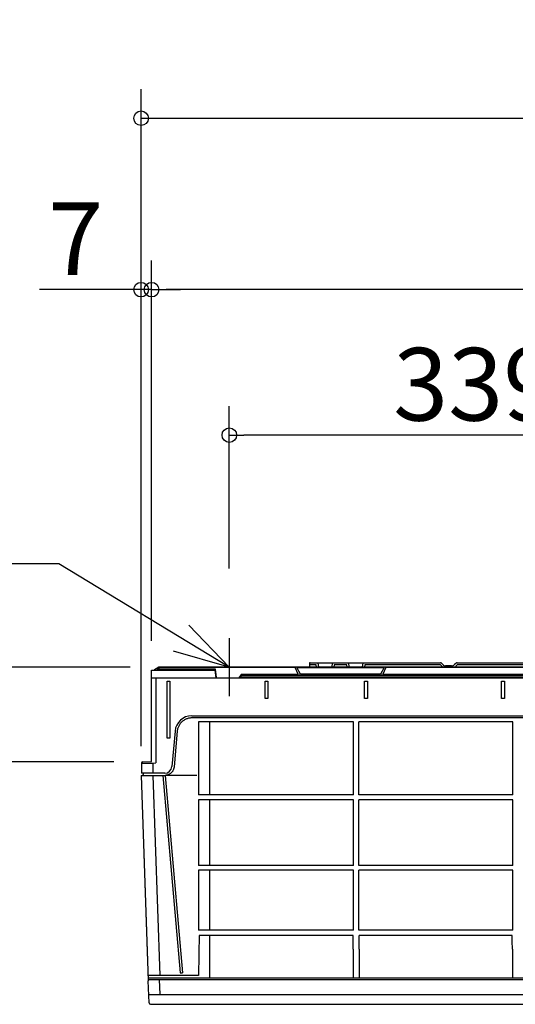
# Model space of a CAD drawing. Extents: x -1002 to 1031, y -275 to 749.
# Drawn here: x -483 to -142, y -235 to 442 of the extents above; entities that cross this region are included whole.
import ezdxf

# ---------------------------------------------------------------- set-up
doc = ezdxf.new("R2010")
doc.units = 0
doc.header["$LTSCALE"] = 20
doc.header["$MEASUREMENT"] = 0
doc.header["$PDMODE"] = 3
doc.header["$PDSIZE"] = -2
doc.linetypes.add('DASHDOT', pattern=[5.5, 4, -0.6, 0.3, -0.6])
doc.layers.get('0').update_dxf_attribs({"linetype": 'CONTINUOUS'})
doc.layers.get('DEFPOINTS').update_dxf_attribs({"linetype": 'CONTINUOUS'})
for name, color, linetype in [('DETAIL', 5, 'CONTINUOUS'), ('NOTE', 4, 'CONTINUOUS'), ('OUTLINE', 3, 'CONTINUOUS'), ('SIZE', 30, 'CONTINUOUS')]:
    doc.layers.add(name, color=color, linetype=linetype)
doc.styles.get("Standard").update_dxf_attribs({"font": 'SIMPLEX', "width": 0.9, "bigfont": 'BIGFONT'})
doc.dimstyles.get("Standard").update_dxf_attribs({"dimtxt": 0.18, "dimasz": 0.18, "dimexe": 0.18, "dimexo": 0.0625, "dimgap": 0.09, "dimtad": 0, "dimtih": 1, "dimtoh": 1, "dimdec": 4, "dimzin": 0, "dimdsep": 46, "dimtxsty": 'STANDARD', "dimcen": 0.09, "dimadec": 0, "dimazin": 0, "dimtfac": 1, "dimtdec": 4, "dimtofl": 0, "dimtmove": 0, "dimatfit": 3, "dimfxl": 1, "dimtolj": 1, "dimtzin": 0, "dimarcsym": 0})

# ---------------------------------------------------------------- blocks, each defined once
blk = doc.blocks.new('_ORIGIN')
at = {"color": 0, "linetype": 'ByBlock'}
blk.add_line((0, 0), (-1, 0), dxfattribs=at)
blk.add_circle((0, 0), 0.5, dxfattribs=at)
blk = doc.blocks.new('*D169')
at = {"layer": 'DEFPOINTS', "color": 0, "linetype": 'Continuous', "transparency": 16777216}
for p in [(-339, 156.59), (-339, 44.76), (0, 44.76)]:
    blk.add_point(p, dxfattribs=at)
at = {"layer": 'SIZE', "color": 0, "linetype": 'Continuous', "lineweight": -2, "transparency": 16777216}
for p, q in [((-339, 64.76), (-339, 176.59)), ((0, 64.76), (0, 176.59)), ((-10, 156.59), (-329, 156.59))]:
    blk.add_line(p, q, dxfattribs=at)
at = {"layer": 'SIZE', "color": 0, "linetype": 'Continuous', "lineweight": -2, "transparency": 16777216, "xscale": 10, "yscale": 10, "zscale": 10, "rotation": 180}
blk.add_blockref('_ORIGIN', (-339, 156.59), dxfattribs=at)
at = {"layer": 'SIZE', "color": 0, "linetype": 'Continuous', "lineweight": -2, "transparency": 16777216, "xscale": 10, "yscale": 10, "zscale": 10}
blk.add_blockref('_ORIGIN', (0, 156.59), dxfattribs=at)
at = {"layer": 'SIZE', "color": 0, "linetype": 'Continuous', "transparency": 16777216, "insert": (-169.5, 191.59), "char_height": 50, "attachment_point": 5}
blk.add_mtext('\\A1;339', dxfattribs=at)
blk = doc.blocks.new('*D171')
at = {"layer": 'DEFPOINTS', "color": 0, "linetype": 'Continuous', "transparency": 16777216}
for p in [(-392.5, 256.7), (-392.5, -5), (392.5, -5.06)]:
    blk.add_point(p, dxfattribs=at)
at = {"layer": 'SIZE', "color": 0, "linetype": 'Continuous', "lineweight": -2, "transparency": 16777216}
for p, q in [((-392.5, 15), (-392.5, 276.7)), ((392.5, 14.94), (392.5, 276.7)), ((382.5, 256.7), (-382.5, 256.7))]:
    blk.add_line(p, q, dxfattribs=at)
at = {"layer": 'SIZE', "color": 0, "linetype": 'Continuous', "lineweight": -2, "transparency": 16777216, "xscale": 10, "yscale": 10, "zscale": 10, "rotation": 180}
blk.add_blockref('_ORIGIN', (-392.5, 256.7), dxfattribs=at)
at = {"layer": 'SIZE', "color": 0, "linetype": 'Continuous', "lineweight": -2, "transparency": 16777216, "xscale": 10, "yscale": 10, "zscale": 10}
blk.add_blockref('_ORIGIN', (392.5, 256.7), dxfattribs=at)
at = {"layer": 'SIZE', "color": 0, "linetype": 'Continuous', "transparency": 16777216, "insert": (0, 291.7), "char_height": 50, "attachment_point": 5}
blk.add_mtext('\\A1;785', dxfattribs=at)
blk = doc.blocks.new('*D172')
at = {"layer": 'DEFPOINTS', "color": 0, "linetype": 'Continuous', "transparency": 16777216}
for p in [(399.7, 374.62), (-399.7, -77.5), (399.7, -77.5)]:
    blk.add_point(p, dxfattribs=at)
at = {"layer": 'SIZE', "color": 0, "linetype": 'Continuous', "lineweight": -2, "transparency": 16777216}
for p, q in [((-399.7, -57.5), (-399.7, 394.62)), ((399.7, -57.5), (399.7, 394.62)), ((-389.7, 374.62), (389.7, 374.62))]:
    blk.add_line(p, q, dxfattribs=at)
at = {"layer": 'SIZE', "color": 0, "linetype": 'Continuous', "lineweight": -2, "transparency": 16777216, "xscale": 10, "yscale": 10, "zscale": 10, "rotation": 180}
blk.add_blockref('_ORIGIN', (-399.7, 374.62), dxfattribs=at)
at = {"layer": 'SIZE', "color": 0, "linetype": 'Continuous', "lineweight": -2, "transparency": 16777216, "xscale": 10, "yscale": 10, "zscale": 10}
blk.add_blockref('_ORIGIN', (399.7, 374.62), dxfattribs=at)
at = {"layer": 'SIZE', "color": 0, "linetype": 'Continuous', "transparency": 16777216, "insert": (0, 409.62), "char_height": 50, "attachment_point": 5}
blk.add_mtext('\\A1;799', dxfattribs=at)
blk = doc.blocks.new('*D173')
at = {"layer": 'DEFPOINTS', "color": 0, "linetype": 'Continuous', "transparency": 16777216}
for p in [(-399.7, 256.7), (-392.5, -5), (-399.7, -77.5)]:
    blk.add_point(p, dxfattribs=at)
at = {"layer": 'SIZE', "color": 0, "linetype": 'Continuous', "lineweight": -2, "transparency": 16777216}
for p, q in [((-399.7, -57.5), (-399.7, 276.7)), ((-392.5, 15), (-392.5, 276.7)), ((-409.7, 256.7), (-469.7, 256.7)), ((-392.5, 256.7), (-399.7, 256.7)), ((-382.5, 256.7), (-372.5, 256.7))]:
    blk.add_line(p, q, dxfattribs=at)
at = {"layer": 'SIZE', "color": 0, "linetype": 'Continuous', "lineweight": -2, "transparency": 16777216, "xscale": 10, "yscale": 10, "zscale": 10}
blk.add_blockref('_ORIGIN', (-399.7, 256.7), dxfattribs=at)
at = {"layer": 'SIZE', "color": 0, "linetype": 'Continuous', "lineweight": -2, "transparency": 16777216, "xscale": 10, "yscale": 10, "zscale": 10, "rotation": 180}
blk.add_blockref('_ORIGIN', (-392.5, 256.7), dxfattribs=at)
at = {"layer": 'SIZE', "color": 0, "linetype": 'Continuous', "transparency": 16777216, "insert": (-444.7, 291.7), "char_height": 50, "attachment_point": 5}
blk.add_mtext('\\A1;7', dxfattribs=at)
blk = doc.blocks.new('*D174')
at = {"layer": 'DEFPOINTS', "color": 0, "linetype": 'Continuous', "transparency": 16777216}
for p in [(-387.16, -3), (-500.46, -68.11), (-398.52, -68.11)]:
    blk.add_point(p, dxfattribs=at)
at = {"layer": 'SIZE', "color": 0, "linetype": 'Continuous', "lineweight": -2, "transparency": 16777216}
for p, q in [((-407.16, -3), (-520.46, -3)), ((-500.46, -13), (-500.46, -58.11)), ((-418.52, -68.11), (-520.46, -68.11)), ((-500.46, -68.11), (-500.46, -170.96))]:
    blk.add_line(p, q, dxfattribs=at)
at = {"layer": 'SIZE', "color": 0, "linetype": 'Continuous', "lineweight": -2, "transparency": 16777216, "xscale": 10, "yscale": 10, "zscale": 10}
for p, rotation in [((-500.46, -3), 90), ((-500.46, -68.11), 270)]:
    blk.add_blockref('_ORIGIN', p, dxfattribs=dict(at, rotation=rotation))
at = {"layer": 'SIZE', "color": 0, "linetype": 'Continuous', "transparency": 16777216, "insert": (-535.46, -124.53), "char_height": 50, "attachment_point": 5, "rotation": 90}
blk.add_mtext('\\A1;65', dxfattribs=at)

msp = doc.modelspace()

# ---------------------------------------------------------------- linework, layer by layer
at = {"layer": 'DETAIL', "color": 5, "linetype": 'Continuous'}
for p, q in [((-283.4, 0), (-193.82, 0)), ((-277.47, -3), (-277.85, 0)), ((-268.18, 0), (-268.56, -3)), ((-256.44, -3), (-256.82, 0)), ((-247.15, 0), (-247.53, -3)), ((-182.18, 0), (182.18, 0)), ((-392.5, -67.51), (-392.5, -5)), ((-392.5, -5), (-348.86, -5)), ((-387.42, -3.08), (-390.38, -4.92)), ((-390.31, -4.91), (-390.38, -4.92)), ((-390.38, -4.92), (-390.38, -4.92)), ((-387.6, -3.77), (-388.78, -4.51)), ((-348.4, -4.51), (-388.78, -4.51)), ((-387.16, -3.06), (-387.6, -3.33)), ((-387.6, -3.33), (-387.6, -3.77)), ((-293.77, -3.33), (-387.6, -3.33)), ((-387.16, -3), (-387.16, -3.06)), ((387.63, -3), (-387.16, -3)), ((-348.86, -5), (-348.36, -10.63)), ((-347.91, -10.14), (-348.4, -4.51)), ((-291.58, -7.85), (-293.77, -3.33)), ((-290.11, -7.85), (-292.47, -3.33)), ((-292.47, -3.33), (-232.53, -3.33)), ((-283.9, -0.5), (-283.9, -3)), ((-279.17, -1.5), (-283.9, -1.5)), ((-278.98, -3), (-279.17, -1.5)), ((-266.91, -1.5), (-267.1, -3)), ((-258.09, -1.5), (-266.91, -1.5)), ((-257.9, -3), (-258.09, -1.5)), ((-245.83, -1.5), (-246.02, -3)), ((-210.51, -1.47), (-245.83, -1.5)), ((-232.53, -3.33), (-234.89, -7.85)), ((-231.23, -3.33), (-233.42, -7.85)), ((-32.91, -3.33), (-231.23, -3.33)), ((-193.82, -1.5), (-210.56, -1.5)), ((-192.65, -2.67), (-193.82, -1.5)), ((-191.59, -1.61), (-192.76, -0.44)), ((-186.24, -2.2), (-190.17, -2.2)), ((-183.24, -0.44), (-184.12, -1.32)), ((-182.18, -1.5), (-183.06, -2.38)), ((-147.62, -1.5), (-182.18, -1.5)), ((0, -1.5), (-147.56, -1.5)), ((-33.46, -10.63), (-392.5, -10.63)), ((-389.5, -10.63), (-389.5, -68.95)), ((-381.79, -51.85), (-381.79, -12.68)), ((-381.79, -12.68), (-379.89, -12.68)), ((-379.89, -12.68), (-379.89, -51.85)), ((-347.91, -10.63), (-347.91, -10.14)), ((-332.63, -10.56), (-332.64, -10.63)), ((-330.7, -7.85), (-332.49, -10.42)), ((-330.93, -9.05), (-331.69, -10.14)), ((-132.51, -10.14), (-331.69, -10.14)), ((-132.97, -8.62), (-331.23, -8.62)), ((-133.27, -9.05), (-330.93, -9.05)), ((-330.7, -7.85), (-291.58, -7.85)), ((-314.45, -24.59), (-314.45, -12.68)), ((-314.45, -12.68), (-312.55, -12.68)), ((-312.55, -12.68), (-312.55, -24.59)), ((-234.89, -7.85), (-290.11, -7.85)), ((-245.95, -24.59), (-245.95, -12.68)), ((-245.95, -12.68), (-244.05, -12.68)), ((-244.05, -12.68), (-244.05, -24.59)), ((-233.42, -7.85), (-133.5, -7.85)), ((-151.65, -24.59), (-151.65, -12.68)), ((-151.65, -12.68), (-149.75, -12.68)), ((-149.75, -12.68), (-149.75, -24.59)), ((-312.55, -24.59), (-314.45, -24.59)), ((-244.05, -24.59), (-245.95, -24.59)), ((-149.75, -24.59), (-151.65, -24.59)), ((-371.62, -40.62), (-372, -40.99)), ((-371.23, -40.28), (-371.62, -40.62)), ((-370.81, -39.95), (-371.23, -40.28)), ((-370.38, -39.65), (-370.81, -39.95)), ((-369.93, -39.37), (-370.38, -39.65)), ((-369.46, -39.11), (-369.93, -39.37)), ((-368.99, -38.88), (-369.46, -39.11)), ((-368.5, -38.68), (-368.99, -38.88)), ((-368, -38.5), (-368.5, -38.68)), ((-367.5, -38.35), (-368, -38.5)), ((-366.99, -38.22), (-367.5, -38.35)), ((-366.47, -38.13), (-366.99, -38.22)), ((-365.94, -38.06), (-366.47, -38.13)), ((-365.42, -38.01), (-365.94, -38.06)), ((-364.89, -38), (-365.42, -38.01)), ((325.19, -38), (-364.89, -38)), ((-364.87, -36.5), (325.17, -36.5)), ((-360.2, -40.55), (-360.15, -74.53)), ((-253.5, -40.55), (-360.2, -40.55)), ((-352.5, -90.99), (-352.5, -40.55)), ((-253.5, -90.99), (-253.5, -40.55)), ((-250, -90.99), (-250, -40.55)), ((-144, -40.55), (-250, -40.55)), ((-144, -90.99), (-144, -40.55)), ((-376.33, -47), (-378.46, -71.44)), ((-374.83, -47.14), (-376.97, -71.57)), ((-374.77, -46.61), (-374.83, -47.14)), ((-374.68, -46.08), (-374.77, -46.61)), ((-374.57, -45.56), (-374.68, -46.08)), ((-374.42, -45.05), (-374.57, -45.56)), ((-374.25, -44.55), (-374.42, -45.05)), ((-374.06, -44.06), (-374.25, -44.55)), ((-373.84, -43.57), (-374.06, -44.06)), ((-373.59, -43.1), (-373.84, -43.57)), ((-373.32, -42.65), (-373.59, -43.1)), ((-373.02, -42.21), (-373.32, -42.65)), ((-372.7, -41.78), (-373.02, -42.21)), ((-372.36, -41.38), (-372.7, -41.78)), ((-372, -40.99), (-372.36, -41.38)), ((-379.89, -51.85), (-381.79, -51.85)), ((-399.5, -69.1), (-391.7, -68.99)), ((-399.5, -69.1), (-399.5, -76)), ((-398.52, -68.11), (-392.99, -68.01)), ((-391.7, -68.99), (-389.5, -68.95)), ((-391.7, -68.99), (-391.7, -76)), ((-377.96, -74.49), (-378.18, -74.82)), ((-377.76, -74.16), (-377.96, -74.49)), ((-377.58, -73.81), (-377.76, -74.16)), ((-377.42, -73.46), (-377.58, -73.81)), ((-377.29, -73.09), (-377.42, -73.46)), ((-377.17, -72.72), (-377.29, -73.09)), ((-377.08, -72.34), (-377.17, -72.72)), ((-377.01, -71.96), (-377.08, -72.34)), ((-376.97, -71.57), (-377.01, -71.96)), ((-399.7, -77.5), (-394.77, -218.65)), ((-399.7, -77.5), (-383.19, -77.5)), ((-383.44, -76), (-399.5, -76)), ((-399.05, -77.5), (-398.99, -77.5)), ((-398.99, -77.5), (-398.93, -77.49)), ((-398.93, -77.49), (-398.87, -77.48)), ((-398.87, -77.48), (-398.81, -77.47)), ((-398.81, -77.47), (-398.75, -77.45)), ((-398.75, -77.45), (-398.69, -77.43)), ((-398.69, -77.43), (-398.62, -77.4)), ((-398.62, -77.4), (-398.56, -77.37)), ((-398.56, -77.37), (-398.5, -77.33)), ((-398.5, -77.33), (-398.43, -77.29)), ((-398.43, -77.29), (-398.37, -77.24)), ((-398.37, -77.24), (-398.32, -77.18)), ((-398.32, -77.18), (-398.27, -77.13)), ((-398.27, -77.13), (-398.23, -77.07)), ((-398.23, -77.07), (-398.19, -77.02)), ((-398.19, -77.02), (-398.16, -76.96)), ((-398.16, -76.96), (-398.14, -76.91)), ((-398.14, -76.91), (-398.12, -76.86)), ((-398.12, -76.86), (-398.1, -76.81)), ((-398.1, -76.81), (-398.08, -76.76)), ((-398.08, -76.76), (-398.07, -76.71)), ((-398.07, -76.71), (-398.06, -76.66)), ((-398.06, -76.66), (-398.05, -76.61)), ((-398.05, -76.55), (-398.02, -76)), ((-398.05, -76.61), (-398.05, -76.55)), ((-391.7, -77.5), (-386.89, -215.16)), ((-384.7, -77.5), (-372.82, -213.3)), ((-383.19, -77.5), (-371.31, -213.3)), ((-361.32, -77.5), (-383.15, -77.5)), ((-382.38, -77.41), (-382.77, -77.47)), ((-381.99, -77.34), (-382.38, -77.41)), ((-381.62, -77.24), (-381.99, -77.34)), ((-381.25, -77.12), (-381.62, -77.24)), ((-380.88, -76.98), (-381.25, -77.12)), ((-380.53, -76.81), (-380.88, -76.98)), ((-380.19, -76.63), (-380.53, -76.81)), ((-379.86, -76.42), (-380.19, -76.63)), ((-379.54, -76.2), (-379.86, -76.42)), ((-379.23, -75.96), (-379.54, -76.2)), ((-378.95, -75.7), (-379.23, -75.96)), ((-378.67, -75.42), (-378.95, -75.7)), ((-378.42, -75.12), (-378.67, -75.42)), ((-378.18, -74.82), (-378.42, -75.12)), ((-360.15, -74.53), (-360.14, -77.5)), ((-360.14, -77.5), (-360.14, -90.99)), ((-253.5, -90.99), (-360.14, -90.99)), ((-360.14, -94.22), (-360.14, -139.49)), ((-253.5, -94.22), (-360.14, -94.22)), ((-352.5, -139.49), (-352.5, -94.22)), ((-253.5, -139.49), (-253.5, -94.22)), ((-144, -90.99), (-250, -90.99)), ((-250, -139.49), (-250, -94.22)), ((-144, -94.22), (-250, -94.22)), ((-144, -139.49), (-144, -94.22)), ((-253.5, -139.49), (-360.14, -139.49)), ((-144, -139.49), (-250, -139.49)), ((-360.14, -142.72), (-360.14, -183.99)), ((-253.5, -142.72), (-360.14, -142.72)), ((-352.5, -183.99), (-352.5, -142.72)), ((-253.5, -183.99), (-253.5, -142.72)), ((-250, -183.99), (-250, -142.72)), ((-144, -142.72), (-250, -142.72)), ((-144, -183.99), (-144, -142.72)), ((-253.5, -183.99), (-360.14, -183.99)), ((-359.72, -187.65), (-359.8, -192.09)), ((-253.91, -187.65), (-359.72, -187.65)), ((-352.5, -216.85), (-352.5, -187.65)), ((-253.83, -192.4), (-253.91, -187.65)), ((-144, -183.99), (-250, -183.99)), ((-249.67, -192.4), (-249.59, -187.65)), ((-144.41, -187.65), (-249.59, -187.65)), ((-144.33, -192.4), (-144.41, -187.65)), ((-359.86, -195.73), (-359.92, -199.32)), ((-359.8, -192.09), (-359.86, -195.73)), ((-253.77, -196.11), (-253.83, -192.4)), ((-253.75, -196.97), (-253.77, -196.11)), ((-249.75, -196.97), (-249.73, -196.11)), ((-249.73, -196.11), (-249.67, -192.4)), ((-144.27, -196.11), (-144.33, -192.4)), ((-144.25, -196.97), (-144.27, -196.11)), ((-359.98, -202.83), (-360.05, -206.29)), ((-359.92, -199.32), (-359.98, -202.83)), ((-253.75, -196.97), (-253.75, -216.85)), ((-249.75, -196.97), (-249.75, -216.85)), ((-144.25, -196.97), (-144.25, -216.85)), ((-360.11, -209.96), (-360.12, -210.24)), ((-360.05, -206.29), (-360.11, -209.96)), ((-360.19, -215.16), (-394.89, -215.16)), ((-372.82, -213.3), (-371.27, -213.3)), ((-360.12, -210.24), (-360.19, -215.16)), ((-394.83, -216.85), (-60.15, -216.85)), ((-394.8, -217.85), (394.8, -217.85)), ((-394.23, -234.03), (-394.77, -218.78)), ((-386.56, -228.34), (-386.93, -217.85)), ((-394.43, -228.34), (394.43, -228.34)), ((-393.24, -235), (393.24, -235))]:
    msp.add_line(p, q, dxfattribs=at)
for centre, radius, start, end in [((-390.64, -4.5), 0.5, 270, 302.00538), ((-387.16, -3.5), 0.5, 90, 122.00538), ((-283.4, -0.5), 0.5, 90, 180), ((-193.82, -1.5), 1.5, 45, 90), ((-190.17, -0.2), 3.5, 225, 233.15261), ((-190.17, -0.2), 2, 225, 270), ((-186.24, 0.8), 3, 270, 315), ((-186.24, 0.8), 4.5, 302.33985, 315), ((-182.18, -1.5), 1.5, 90, 135), ((-332.9, -10.13), 0.5, 302.32766, 325.05705), ((-364.87, -48), 11.5, 90, 175), ((-393, -67.51), 0.5, 271, 0), ((-398.5, -69.1), 1, 91, 180), ((-383.44, -71), 5, 270, 355), ((-393.23, -234), 1, 182, 270)]:
    msp.add_arc(centre, radius, start, end, dxfattribs=at)
at = {"layer": 'NOTE', "color": 4, "linetype": 'Continuous'}
for p, q in [((-456.19, 68), (-1002.16, 68)), ((-339, -3), (-456.19, 68)), ((-366.78, 25.78), (-339, -3)), ((-339, -3), (-377.45, 8.03))]:
    msp.add_line(p, q, dxfattribs=at)
at = {"layer": 'NOTE', "color": 4, "linetype": 'DASHDOT'}
for p, q in [((-339, 17), (-339, -23)), ((-319, -3), (-359, -3))]:
    msp.add_line(p, q, dxfattribs=at)
at = {"layer": 'OUTLINE', "color": 3, "linetype": 'Continuous'}
for p, q in [((-283.4, 0), (-193.82, 0)), ((-182.18, 0), (182.18, 0)), ((-392.5, -67.51), (-392.5, -5)), ((-392.5, -5), (-390.64, -5)), ((-387.42, -3.08), (-390.38, -4.92)), ((-283.9, -3), (-387.16, -3)), ((-283.9, -0.5), (-283.9, -3)), ((-191.59, -1.61), (-192.76, -0.44)), ((-186.24, -2.2), (-190.17, -2.2)), ((-183.24, -0.44), (-184.12, -1.32)), ((-399.5, -69.1), (-399.5, -76)), ((-398.52, -68.11), (-392.99, -68.01)), ((-399.7, -77.5), (-394.77, -218.78)), ((-399.7, -77.5), (-399.05, -77.5)), ((-398.02, -76), (-399.5, -76)), ((-399.05, -77.5), (-398.99, -77.5)), ((-398.99, -77.5), (-398.93, -77.49)), ((-398.93, -77.49), (-398.87, -77.48)), ((-398.87, -77.48), (-398.81, -77.47)), ((-398.81, -77.47), (-398.75, -77.45)), ((-398.75, -77.45), (-398.69, -77.43)), ((-398.69, -77.43), (-398.62, -77.4)), ((-398.62, -77.4), (-398.56, -77.37)), ((-398.56, -77.37), (-398.5, -77.33)), ((-398.5, -77.33), (-398.43, -77.29)), ((-398.43, -77.29), (-398.37, -77.24)), ((-398.37, -77.24), (-398.32, -77.18)), ((-398.32, -77.18), (-398.27, -77.13)), ((-398.27, -77.13), (-398.23, -77.07)), ((-398.23, -77.07), (-398.19, -77.02)), ((-398.19, -77.02), (-398.16, -76.96)), ((-398.16, -76.96), (-398.14, -76.91)), ((-398.14, -76.91), (-398.12, -76.86)), ((-398.12, -76.86), (-398.1, -76.81)), ((-398.1, -76.81), (-398.08, -76.76)), ((-398.08, -76.76), (-398.07, -76.71)), ((-398.07, -76.71), (-398.06, -76.66)), ((-398.06, -76.66), (-398.05, -76.61)), ((-398.05, -76.55), (-398.02, -76)), ((-398.05, -76.61), (-398.05, -76.55)), ((-394.23, -234.03), (-394.77, -218.78)), ((-393.24, -235), (393.24, -235))]:
    msp.add_line(p, q, dxfattribs=at)
for centre, radius, start, end in [((-390.64, -4.5), 0.5, 270, 302.00538), ((-387.16, -3.5), 0.5, 90, 122.00538), ((-283.4, -0.5), 0.5, 90, 180), ((-193.82, -1.5), 1.5, 45, 90), ((-190.17, -0.2), 2, 225, 270), ((-186.24, 0.8), 3, 270, 315), ((-182.18, -1.5), 1.5, 90, 135), ((-393, -67.51), 0.5, 271, 0), ((-398.5, -69.1), 1, 91, 180), ((-393.23, -234), 1, 182, 270)]:
    msp.add_arc(centre, radius, start, end, dxfattribs=at)

# ---------------------------------------------------------------- dimensions: what is measured, and where the dimension line sits
at = {"layer": 'SIZE', "linetype": 'Continuous'}
for base, p1, p2, picture, middle in [((399.7, 374.62), (-399.7, -77.5), (399.7, -77.5), '*D172', (0, 409.62)), ((-399.7, 256.7), (-392.5, -5), (-399.7, -77.5), '*D173', (-444.7, 291.7)), ((-392.5, 256.7), (392.5, -5.06), (-392.5, -5), '*D171', (0, 291.7)), ((-339, 156.59), (0, 44.76), (-339, 44.76), '*D169', (-169.5, 191.59))]:
    dim = msp.add_linear_dim(base=base, p1=p1, p2=p2, dimstyle='STANDARD', override={"dimtxt": 50, "dimasz": 10, "dimexe": 20, "dimexo": 20, "dimgap": 10, "dimtad": 1, "dimtih": 0, "dimtoh": 0, "dimdec": 0, "dimzin": 8, "dimblk": 'ORIGIN', "dimcen": 0.082, "dimtdec": 0, "dimtofl": 1, "dimldrblk": 'ORIGIN'}, dxfattribs=at)
    dim.commit()
    dim.dimension.update_dxf_attribs({"geometry": picture, "text_midpoint": middle})
dim = msp.add_linear_dim(base=(-500.46, -68.11), p1=(-387.16, -3), p2=(-398.52, -68.11), angle=90, dimstyle='STANDARD', override={"dimtxt": 50, "dimasz": 10, "dimexe": 20, "dimexo": 20, "dimgap": 10, "dimtad": 1, "dimtih": 0, "dimtoh": 0, "dimdec": 0, "dimzin": 8, "dimblk": 'ORIGIN', "dimcen": 0.082, "dimtdec": 0, "dimtofl": 1, "dimldrblk": 'ORIGIN'}, dxfattribs=at)
dim.commit()
dim.dimension.update_dxf_attribs({"geometry": '*D174', "text_midpoint": (-535.46, -124.53)})

doc.saveas('drawing.dxf')
